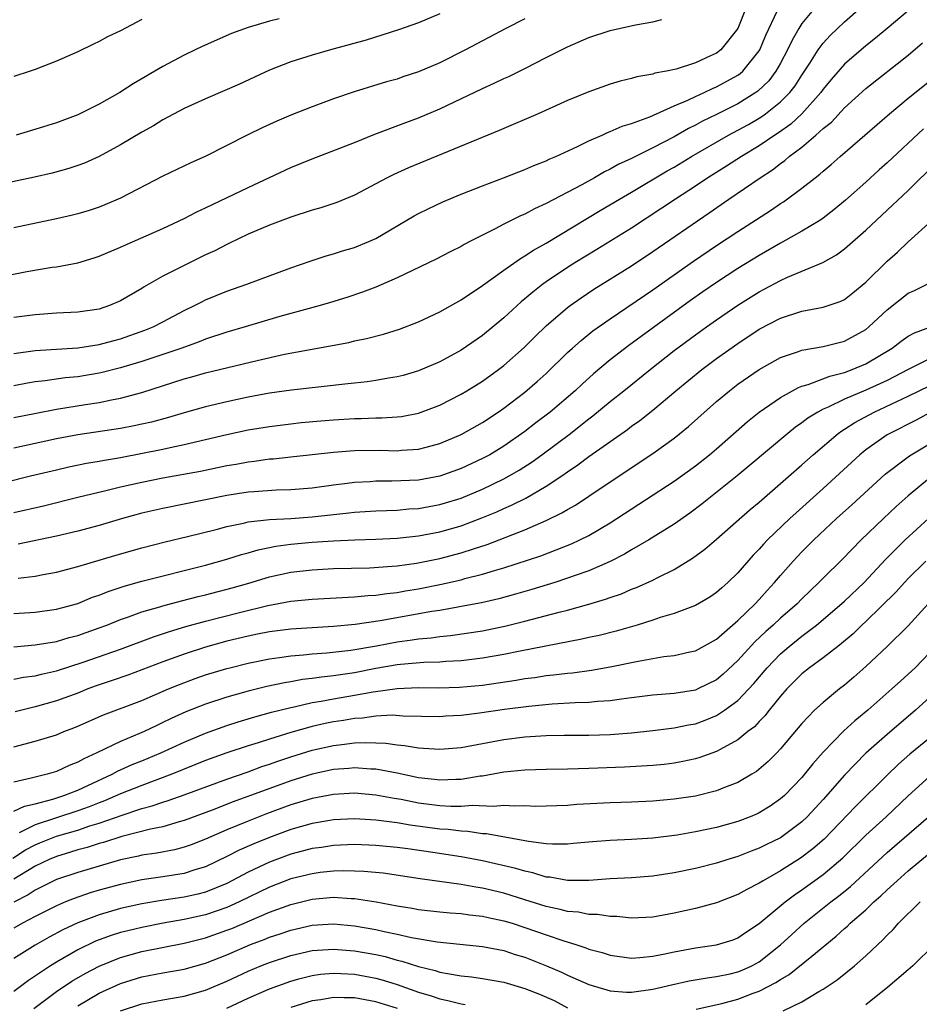
# Model space of a CAD drawing. Units: inches. Extents: x 2562000 to 2565000, y 1551000 to 1554000.
# Drawn here: x 2562492 to 2562576, y 1551307 to 1551400 of the extents above; entities that cross this region are included whole.
import ezdxf

# ---------------------------------------------------------------- set-up
doc = ezdxf.new("R2010")
doc.units = ezdxf.units.IN
doc.header["$MEASUREMENT"] = 0
doc.layers.add('LD25621551_2ft', color=253, linetype='Continuous')

msp = doc.modelspace()

# ---------------------------------------------------------------- linework, layer by layer
at = {"layer": 'LD25621551_2ft'}
for points, elevation in [([(2562559.765, 1551401), (2562558.993, 1551399), (2562557.384, 1551397), (2562557, 1551396.708), (2562556.437, 1551396.437), (2562555, 1551395.792), (2562553.201, 1551395.201), (2562552.276, 1551395), (2562551.187, 1551394.813), (2562551, 1551394.734), (2562549.511, 1551394.489), (2562549, 1551394.323), (2562547.934, 1551394.066), (2562547, 1551393.777), (2562545, 1551393.081), (2562543, 1551392.258), (2562540.242, 1551391), (2562536.578, 1551389.422), (2562528.068, 1551385.932), (2562526.684, 1551385.316), (2562526.055, 1551385), (2562525, 1551384.42), (2562523, 1551383.362), (2562521.321, 1551382.679), (2562519.831, 1551382.169), (2562519, 1551381.944), (2562517, 1551381.291), (2562515, 1551380.547), (2562513, 1551379.693), (2562511.184, 1551378.816), (2562511, 1551378.741), (2562509.862, 1551378.138), (2562509, 1551377.749), (2562507, 1551376.772), (2562505, 1551375.751), (2562503.246, 1551374.754), (2562503, 1551374.594), (2562501, 1551373.436), (2562499.986, 1551373), (2562499, 1551372.672), (2562497, 1551372.373), (2562495, 1551372.278), (2562493, 1551372.144), (2562491, 1551371.891)], 7362), ([(2562566.252, 1551401), (2562565, 1551399.479), (2562564.703, 1551399), (2562564.077, 1551397.923), (2562563.659, 1551397), (2562563, 1551395.768), (2562562.565, 1551395), (2562561.888, 1551394.112), (2562560.868, 1551393.132), (2562560.68, 1551393), (2562559, 1551391.947), (2562557, 1551390.95), (2562555.682, 1551390.317), (2562555, 1551389.939), (2562554.366, 1551389.634), (2562553, 1551388.842), (2562551, 1551387.798), (2562549, 1551386.812), (2562547.765, 1551386.235), (2562547, 1551385.797), (2562546.457, 1551385.543), (2562545.528, 1551385), (2562544.333, 1551384.333), (2562541, 1551382.576), (2562539.906, 1551382.094), (2562539, 1551381.597), (2562538.575, 1551381.425), (2562537, 1551380.633), (2562536.211, 1551380.211), (2562535, 1551379.616), (2562533.814, 1551379), (2562533.279, 1551378.721), (2562533, 1551378.548), (2562531.966, 1551378.035), (2562530.647, 1551377.353), (2562527, 1551375.596), (2562525, 1551374.739), (2562523.75, 1551374.249), (2562522.255, 1551373.744), (2562520.726, 1551373.274), (2562519.769, 1551373), (2562515.976, 1551371.976), (2562512.727, 1551371), (2562511, 1551370.502), (2562509, 1551369.838), (2562508.411, 1551369.589), (2562506.781, 1551369), (2562505, 1551368.398), (2562503, 1551367.752), (2562501, 1551367.142), (2562499.295, 1551366.705), (2562499, 1551366.645), (2562497, 1551366.316), (2562495.798, 1551366.202), (2562493.94, 1551365.94), (2562493, 1551365.846), (2562492.278, 1551365.723), (2562491, 1551365.473)], 7358), ([(2562491, 1551362.498), (2562493.092, 1551362.909), (2562495, 1551363.263), (2562497.712, 1551363.712), (2562499, 1551363.91), (2562500.15, 1551364.15), (2562501, 1551364.295), (2562503, 1551364.834), (2562507, 1551366.111), (2562507.704, 1551366.297), (2562509, 1551366.678), (2562513.839, 1551367.839), (2562516.427, 1551368.427), (2562522.454, 1551369.546), (2562523, 1551369.677), (2562524.105, 1551369.894), (2562525.696, 1551370.304), (2562527.214, 1551370.786), (2562529, 1551371.478), (2562531, 1551372.412), (2562533, 1551373.536), (2562535, 1551374.888), (2562537, 1551376.332), (2562538.566, 1551377.434), (2562539, 1551377.666), (2562539.798, 1551378.202), (2562541, 1551378.869), (2562546.074, 1551381.926), (2562547.887, 1551383), (2562549, 1551383.64), (2562552.357, 1551385.643), (2562553, 1551386.003), (2562554.645, 1551387), (2562558.128, 1551389), (2562559, 1551389.453), (2562559.991, 1551390.009), (2562561, 1551390.598), (2562561.246, 1551390.754), (2562561.583, 1551391), (2562563, 1551392.126), (2562563.868, 1551393), (2562564.366, 1551393.633), (2562565, 1551394.624), (2562565.747, 1551395.747), (2562566.529, 1551397), (2562567, 1551397.642), (2562567.646, 1551398.354), (2562569, 1551399.647), (2562570.544, 1551401)], 7356), ([(2562531, 1551400.391), (2562529, 1551399.537), (2562527.126, 1551398.874), (2562524.086, 1551397.914), (2562520.721, 1551397), (2562519, 1551396.503), (2562517, 1551395.872), (2562515, 1551395.106), (2562512.199, 1551393.801), (2562510.819, 1551393.181), (2562509, 1551392.406), (2562507, 1551391.499), (2562505, 1551390.433), (2562504.113, 1551389.887), (2562503, 1551389.272), (2562501, 1551388.091), (2562499, 1551387.007), (2562497.618, 1551386.383), (2562497, 1551386.144), (2562496.145, 1551385.854), (2562494.58, 1551385.42), (2562492.944, 1551385.055), (2562487, 1551383.817)], 7368), ([(2562491, 1551368.509), (2562493, 1551368.79), (2562497, 1551369.043), (2562499, 1551369.331), (2562500.301, 1551369.699), (2562501, 1551369.877), (2562503.307, 1551370.694), (2562504.072, 1551371), (2562505, 1551371.474), (2562507, 1551372.532), (2562507.972, 1551373), (2562508.638, 1551373.362), (2562509, 1551373.54), (2562511, 1551374.366), (2562512.889, 1551375), (2562517, 1551376.536), (2562518.819, 1551377.181), (2562520.324, 1551377.676), (2562521, 1551377.856), (2562521.86, 1551378.14), (2562523, 1551378.467), (2562524.318, 1551379), (2562525, 1551379.304), (2562528.589, 1551381.411), (2562529, 1551381.636), (2562529.912, 1551382.088), (2562531.275, 1551382.725), (2562533, 1551383.45), (2562535, 1551384.237), (2562536.985, 1551384.985), (2562538.433, 1551385.567), (2562539, 1551385.779), (2562539.845, 1551386.156), (2562541, 1551386.603), (2562541.262, 1551386.738), (2562541.896, 1551387), (2562543.924, 1551387.924), (2562545, 1551388.459), (2562546.233, 1551389), (2562546.747, 1551389.252), (2562547, 1551389.335), (2562548.141, 1551389.859), (2562549, 1551390.106), (2562550.734, 1551390.734), (2562553, 1551391.752), (2562554.289, 1551392.289), (2562555, 1551392.636), (2562555.831, 1551393), (2562556.615, 1551393.385), (2562557, 1551393.528), (2562559, 1551394.635), (2562559.214, 1551394.786), (2562559.454, 1551395), (2562561, 1551396.909), (2562561.054, 1551397), (2562561.626, 1551398.374), (2562562.71, 1551400.71)], 7360), ([(2562575, 1551400.688), (2562573.025, 1551399), (2562571.908, 1551398.092), (2562571, 1551397.401), (2562569, 1551395.677), (2562567.76, 1551394.24), (2562567, 1551393.308), (2562566.787, 1551393), (2562565.007, 1551391), (2562563.961, 1551390.039), (2562562.796, 1551389.204), (2562562.473, 1551389), (2562561, 1551387.993), (2562559.328, 1551387), (2562557.92, 1551386.08), (2562556.172, 1551385), (2562555, 1551384.214), (2562553.12, 1551383), (2562551.86, 1551382.14), (2562549, 1551380.281), (2562545.746, 1551378.254), (2562543.678, 1551377), (2562543, 1551376.572), (2562541, 1551375.227), (2562540.68, 1551375), (2562539.73, 1551374.27), (2562539, 1551373.638), (2562538.642, 1551373.358), (2562537, 1551371.852), (2562535, 1551370.176), (2562533, 1551368.798), (2562531, 1551367.726), (2562529, 1551366.867), (2562527.555, 1551366.445), (2562527, 1551366.299), (2562526.174, 1551366.174), (2562525, 1551365.957), (2562524.163, 1551365.836), (2562523, 1551365.723), (2562522.364, 1551365.636), (2562517.071, 1551365.071), (2562515, 1551364.765), (2562513, 1551364.388), (2562511, 1551363.967), (2562509, 1551363.496), (2562507, 1551362.937), (2562505.509, 1551362.491), (2562503.933, 1551362.067), (2562503, 1551361.858), (2562502.295, 1551361.705), (2562501, 1551361.459), (2562497, 1551360.862), (2562495, 1551360.477), (2562491, 1551359.596)], 7354), ([(2562487.196, 1551375.196), (2562492.199, 1551376.199), (2562494.599, 1551376.598), (2562495, 1551376.645), (2562496.991, 1551377.009), (2562498.53, 1551377.47), (2562499, 1551377.627), (2562501, 1551378.472), (2562501.354, 1551378.646), (2562505, 1551380.221), (2562507, 1551381.164), (2562508.186, 1551381.814), (2562509, 1551382.19), (2562513, 1551384.1), (2562517, 1551385.948), (2562519, 1551386.767), (2562523, 1551388.31), (2562524.905, 1551389.095), (2562527.804, 1551390.196), (2562529, 1551390.627), (2562531, 1551391.465), (2562535, 1551393.396), (2562536.117, 1551393.883), (2562537, 1551394.307), (2562537.486, 1551394.514), (2562539, 1551395.258), (2562541, 1551396.287), (2562543, 1551397.288), (2562545, 1551398.154), (2562547, 1551398.828), (2562549.363, 1551399.363), (2562551, 1551399.632), (2562551.864, 1551399.864)], 7364), ([(2562539, 1551399.91), (2562537.202, 1551399), (2562533.419, 1551397), (2562531, 1551395.793), (2562529, 1551394.93), (2562527.536, 1551394.464), (2562527, 1551394.272), (2562526, 1551394), (2562522.943, 1551393.057), (2562521, 1551392.399), (2562519, 1551391.664), (2562517, 1551390.862), (2562515.692, 1551390.308), (2562514.313, 1551389.687), (2562512.956, 1551389.044), (2562508.966, 1551387), (2562507.606, 1551386.394), (2562505, 1551385.162), (2562501, 1551383.098), (2562499.539, 1551382.461), (2562499, 1551382.251), (2562498.06, 1551381.94), (2562497, 1551381.617), (2562496.506, 1551381.493), (2562495, 1551381.139), (2562491, 1551380.286)], 7366), ([(2562503, 1551399.869), (2562501, 1551398.786), (2562499.783, 1551398.217), (2562499, 1551397.779), (2562498.461, 1551397.539), (2562497, 1551396.829), (2562495, 1551395.943), (2562493, 1551395.16), (2562492.539, 1551395), (2562491, 1551394.506)], 7372), ([(2562515.907, 1551399.907), (2562515, 1551399.707), (2562513, 1551399.112), (2562511.44, 1551398.56), (2562508.671, 1551397.329), (2562508.017, 1551397), (2562507, 1551396.518), (2562505, 1551395.457), (2562502.186, 1551393.813), (2562500.947, 1551393), (2562499, 1551391.896), (2562497, 1551390.908), (2562495, 1551390.158), (2562493.767, 1551389.766), (2562491.225, 1551389)], 7370), ([(2562487.83, 1551355.83), (2562492.556, 1551357), (2562495, 1551357.59), (2562496.15, 1551357.85), (2562497.81, 1551358.191), (2562499, 1551358.384), (2562499.508, 1551358.492), (2562501, 1551358.742), (2562505, 1551359.519), (2562505.675, 1551359.675), (2562507, 1551359.944), (2562511, 1551360.884), (2562513, 1551361.317), (2562515, 1551361.652), (2562517, 1551361.902), (2562517.989, 1551362.011), (2562519.817, 1551362.183), (2562521, 1551362.278), (2562523, 1551362.392), (2562523.606, 1551362.394), (2562525, 1551362.449), (2562525.548, 1551362.453), (2562527, 1551362.551), (2562527.403, 1551362.598), (2562529, 1551362.9), (2562531, 1551363.645), (2562533, 1551364.671), (2562533.543, 1551365), (2562535, 1551365.914), (2562536.518, 1551367), (2562537, 1551367.367), (2562538.931, 1551369.07), (2562539.929, 1551370.071), (2562541, 1551371.103), (2562543, 1551372.822), (2562543.234, 1551373), (2562544.268, 1551373.732), (2562545.466, 1551374.534), (2562549, 1551376.739), (2562551, 1551378.064), (2562556.295, 1551381.705), (2562558.146, 1551383), (2562561.081, 1551385), (2562562.253, 1551385.747), (2562563, 1551386.341), (2562563.391, 1551386.609), (2562563.822, 1551387), (2562565, 1551387.885), (2562566.314, 1551389), (2562567, 1551389.62), (2562567.771, 1551390.229), (2562569, 1551391.561), (2562571, 1551393.387), (2562575, 1551396.519), (2562576.34, 1551397.66)], 7352), ([(2562491, 1551353.572), (2562493.79, 1551354.21), (2562497, 1551355.004), (2562499.62, 1551355.62), (2562501, 1551355.965), (2562503, 1551356.427), (2562505, 1551356.82), (2562508.535, 1551357.465), (2562511, 1551357.976), (2562511.879, 1551358.121), (2562513, 1551358.341), (2562513.602, 1551358.397), (2562515, 1551358.594), (2562515.383, 1551358.617), (2562517, 1551358.786), (2562521, 1551359.242), (2562523, 1551359.385), (2562525.408, 1551359.408), (2562527, 1551359.372), (2562527.416, 1551359.416), (2562529, 1551359.509), (2562529.708, 1551359.708), (2562531, 1551360.04), (2562533, 1551360.898), (2562535, 1551362.035), (2562536.47, 1551363), (2562537, 1551363.364), (2562539, 1551364.867), (2562540.143, 1551365.857), (2562541, 1551366.636), (2562543, 1551368.584), (2562543.457, 1551369), (2562544.271, 1551369.729), (2562545.384, 1551370.616), (2562547, 1551371.768), (2562551, 1551374.48), (2562554.833, 1551377.167), (2562557, 1551378.635), (2562559, 1551379.966), (2562562.065, 1551381.935), (2562563, 1551382.572), (2562563.265, 1551382.735), (2562565, 1551384.009), (2562566.243, 1551385), (2562566.677, 1551385.323), (2562567, 1551385.626), (2562567.752, 1551386.248), (2562568.591, 1551387), (2562573.221, 1551391), (2562575, 1551392.471), (2562577, 1551394.076)], 7350), ([(2562576.413, 1551389.587), (2562573, 1551386.411), (2562572.254, 1551385.746), (2562571, 1551384.587), (2562569.112, 1551382.889), (2562568.015, 1551381.985), (2562567, 1551381.219), (2562566.678, 1551381), (2562565, 1551379.977), (2562563, 1551378.867), (2562561, 1551377.711), (2562559, 1551376.466), (2562557, 1551375.174), (2562555.71, 1551374.29), (2562554.537, 1551373.463), (2562548.745, 1551369.255), (2562547, 1551367.895), (2562545.42, 1551366.58), (2562544.367, 1551365.633), (2562543.706, 1551365), (2562541.372, 1551363), (2562540.02, 1551361.98), (2562539, 1551361.182), (2562537, 1551359.799), (2562535.682, 1551359), (2562535, 1551358.633), (2562533, 1551357.709), (2562531, 1551356.972), (2562529, 1551356.594), (2562526.497, 1551356.497), (2562525, 1551356.505), (2562524.463, 1551356.463), (2562523, 1551356.385), (2562522.286, 1551356.286), (2562521, 1551356.136), (2562519, 1551355.863), (2562517, 1551355.702), (2562515.666, 1551355.666), (2562513.52, 1551355.52), (2562513, 1551355.472), (2562511, 1551355.157), (2562505, 1551353.948), (2562503, 1551353.497), (2562501.2, 1551353), (2562499, 1551352.34), (2562497, 1551351.81), (2562495, 1551351.352), (2562491.41, 1551350.59)], 7348), ([(2562491.414, 1551347.414), (2562493, 1551347.606), (2562493.753, 1551347.753), (2562495, 1551347.965), (2562497, 1551348.487), (2562500.468, 1551349.532), (2562503, 1551350.262), (2562505.19, 1551350.81), (2562507.303, 1551351.303), (2562509.98, 1551351.98), (2562511, 1551352.257), (2562512.576, 1551352.576), (2562513, 1551352.682), (2562515, 1551352.913), (2562517, 1551353.019), (2562519, 1551353.167), (2562521, 1551353.387), (2562522.47, 1551353.53), (2562523, 1551353.598), (2562525, 1551353.731), (2562527, 1551353.804), (2562528.098, 1551353.902), (2562529, 1551353.952), (2562531, 1551354.313), (2562531.532, 1551354.468), (2562533, 1551354.928), (2562535, 1551355.763), (2562537, 1551356.725), (2562537.502, 1551357), (2562538.445, 1551357.555), (2562539.665, 1551358.334), (2562540.595, 1551359), (2562543.258, 1551361), (2562544.243, 1551361.757), (2562545, 1551362.367), (2562545.367, 1551362.633), (2562547, 1551363.978), (2562548.286, 1551365), (2562550.741, 1551367), (2562553, 1551368.775), (2562555, 1551370.244), (2562556.059, 1551371), (2562557, 1551371.666), (2562559, 1551373.043), (2562561, 1551374.294), (2562561.469, 1551374.53), (2562563, 1551375.367), (2562563.669, 1551375.669), (2562566.971, 1551377.029), (2562568.249, 1551377.75), (2562569, 1551378.32), (2562571, 1551380.067), (2562572.525, 1551381.475), (2562575, 1551383.812), (2562577.605, 1551386.395)], 7346), ([(2562491, 1551344.088), (2562493, 1551344.208), (2562495, 1551344.48), (2562497, 1551345.039), (2562498.394, 1551345.606), (2562499, 1551345.81), (2562499.846, 1551346.154), (2562501.345, 1551346.655), (2562503, 1551347.12), (2562509, 1551348.624), (2562511, 1551349.181), (2562512.376, 1551349.624), (2562513, 1551349.787), (2562513.927, 1551350.073), (2562515.591, 1551350.409), (2562517, 1551350.59), (2562519, 1551350.778), (2562521, 1551350.917), (2562523.009, 1551351.009), (2562525, 1551351.063), (2562527, 1551351.159), (2562529, 1551351.383), (2562531, 1551351.767), (2562533, 1551352.333), (2562534.942, 1551353.059), (2562536.357, 1551353.643), (2562537, 1551353.943), (2562537.747, 1551354.253), (2562539.071, 1551354.929), (2562541, 1551356.038), (2562542.446, 1551357), (2562543, 1551357.393), (2562543.961, 1551358.039), (2562545, 1551358.841), (2562548.628, 1551361.372), (2562549, 1551361.664), (2562549.784, 1551362.216), (2562551, 1551363.188), (2562553.159, 1551365), (2562555.613, 1551367), (2562557, 1551368.02), (2562559, 1551369.447), (2562561, 1551370.772), (2562563, 1551371.812), (2562565, 1551372.461), (2562567, 1551372.843), (2562568.615, 1551373.385), (2562569, 1551373.57), (2562569.802, 1551374.198), (2562571, 1551375.194), (2562573, 1551377.165), (2562573.986, 1551378.014), (2562575, 1551378.969), (2562577.207, 1551381)], 7344), ([(2562491, 1551340.963), (2562493, 1551341.136), (2562495, 1551341.467), (2562496.179, 1551341.821), (2562497, 1551342.034), (2562499, 1551342.732), (2562499.72, 1551343), (2562501, 1551343.512), (2562501.773, 1551343.773), (2562503, 1551344.23), (2562504.715, 1551344.715), (2562505, 1551344.808), (2562506.726, 1551345.274), (2562508.309, 1551345.691), (2562509, 1551345.853), (2562511.509, 1551346.491), (2562513.077, 1551346.923), (2562515, 1551347.53), (2562517, 1551347.976), (2562519, 1551348.197), (2562521, 1551348.297), (2562524.386, 1551348.386), (2562526.517, 1551348.517), (2562527, 1551348.567), (2562528.819, 1551348.819), (2562531, 1551349.253), (2562533, 1551349.774), (2562534.166, 1551350.165), (2562535.438, 1551350.561), (2562539, 1551351.948), (2562541, 1551352.812), (2562542.473, 1551353.527), (2562543, 1551353.858), (2562543.734, 1551354.266), (2562545, 1551355.105), (2562547, 1551356.464), (2562551, 1551359.105), (2562553, 1551360.548), (2562554.362, 1551361.639), (2562557, 1551363.983), (2562558.207, 1551365), (2562559, 1551365.607), (2562561, 1551367.004), (2562563, 1551368.125), (2562564.686, 1551368.686), (2562565, 1551368.807), (2562567, 1551369.157), (2562569, 1551369.658), (2562571, 1551370.757), (2562571.303, 1551371), (2562573, 1551372.607), (2562575, 1551374.165), (2562575.577, 1551374.423), (2562576.761, 1551375)], 7342), ([(2562491, 1551337.927), (2562491.897, 1551338.103), (2562493, 1551338.246), (2562493.597, 1551338.403), (2562495, 1551338.699), (2562497.517, 1551339.517), (2562501, 1551340.744), (2562504.103, 1551341.896), (2562505.605, 1551342.395), (2562507.148, 1551342.852), (2562509, 1551343.373), (2562512.191, 1551344.191), (2562514.837, 1551344.837), (2562517, 1551345.235), (2562519, 1551345.42), (2562522.377, 1551345.623), (2562523, 1551345.646), (2562524.233, 1551345.767), (2562525, 1551345.806), (2562526.034, 1551345.966), (2562527, 1551346.062), (2562527.789, 1551346.211), (2562529, 1551346.405), (2562531.164, 1551346.836), (2562533, 1551347.258), (2562533.363, 1551347.362), (2562535, 1551347.775), (2562536.134, 1551348.134), (2562537, 1551348.374), (2562540.486, 1551349.514), (2562543.371, 1551350.629), (2562544.154, 1551351), (2562545, 1551351.426), (2562547, 1551352.605), (2562553, 1551356.506), (2562555, 1551357.946), (2562556.341, 1551359), (2562557, 1551359.558), (2562559.891, 1551362.109), (2562561.002, 1551362.997), (2562563, 1551364.38), (2562564.681, 1551365.319), (2562565, 1551365.435), (2562565.602, 1551365.602), (2562567.616, 1551366.384), (2562569, 1551366.729), (2562569.731, 1551367), (2562571, 1551367.533), (2562573.486, 1551369), (2562574.338, 1551369.662), (2562575, 1551370.114), (2562575.57, 1551370.43), (2562577.015, 1551370.985)], 7340), ([(2562577, 1551367.991), (2562575, 1551367.001), (2562573, 1551365.978), (2562572.339, 1551365.661), (2562571, 1551365.058), (2562569, 1551364.206), (2562567.467, 1551363.467), (2562567, 1551363.272), (2562566.488, 1551363), (2562565.565, 1551362.435), (2562565, 1551361.995), (2562564.405, 1551361.595), (2562563.67, 1551361), (2562560.059, 1551357.94), (2562558.919, 1551357), (2562555.625, 1551354.375), (2562554.485, 1551353.516), (2562553, 1551352.472), (2562550.634, 1551351), (2562549, 1551350.058), (2562548.343, 1551349.657), (2562547, 1551348.976), (2562545, 1551348.103), (2562543.627, 1551347.627), (2562543, 1551347.389), (2562541.788, 1551347), (2562539.652, 1551346.348), (2562538.104, 1551345.896), (2562536.531, 1551345.47), (2562534.902, 1551345.099), (2562533, 1551344.73), (2562532.686, 1551344.686), (2562531, 1551344.375), (2562530.265, 1551344.265), (2562525.387, 1551343.387), (2562523.065, 1551343.065), (2562521, 1551342.877), (2562517, 1551342.619), (2562515, 1551342.368), (2562513.869, 1551342.131), (2562513, 1551341.97), (2562511, 1551341.477), (2562509, 1551340.921), (2562507, 1551340.272), (2562505, 1551339.547), (2562501.697, 1551338.303), (2562500.215, 1551337.785), (2562498.718, 1551337.282), (2562497.951, 1551337), (2562497, 1551336.621), (2562495, 1551335.88), (2562493, 1551335.316), (2562491.133, 1551334.867)], 7338), ([(2562491, 1551331.56), (2562493, 1551332.096), (2562495, 1551332.709), (2562495.696, 1551333), (2562496.642, 1551333.358), (2562497, 1551333.508), (2562499.426, 1551334.574), (2562503, 1551335.906), (2562505.518, 1551337), (2562506.566, 1551337.435), (2562508.025, 1551337.975), (2562509, 1551338.313), (2562511, 1551338.923), (2562511.29, 1551339), (2562513, 1551339.436), (2562515, 1551339.841), (2562515.956, 1551339.956), (2562517, 1551340.114), (2562518.2, 1551340.2), (2562519, 1551340.29), (2562520.391, 1551340.391), (2562522.643, 1551340.643), (2562525.052, 1551341.052), (2562527, 1551341.419), (2562528.398, 1551341.602), (2562529, 1551341.706), (2562530.2, 1551341.8), (2562531, 1551341.92), (2562531.994, 1551342.006), (2562535, 1551342.451), (2562535.46, 1551342.54), (2562537.116, 1551342.884), (2562539, 1551343.359), (2562542.223, 1551344.223), (2562543, 1551344.413), (2562545, 1551344.961), (2562546.572, 1551345.428), (2562547, 1551345.593), (2562548.054, 1551345.946), (2562549, 1551346.356), (2562549.473, 1551346.527), (2562551, 1551347.227), (2562551.482, 1551347.482), (2562553, 1551348.227), (2562554.732, 1551349.268), (2562555.886, 1551350.114), (2562557, 1551351.073), (2562560.157, 1551353.843), (2562561, 1551354.54), (2562563, 1551356.279), (2562565, 1551358.047), (2562566.051, 1551359), (2562568.417, 1551361), (2562568.755, 1551361.245), (2562569, 1551361.384), (2562569.978, 1551362.022), (2562571.788, 1551363), (2562575, 1551364.49), (2562577, 1551365.466)], 7336), ([(2562577, 1551362.918), (2562575.75, 1551362.25), (2562573.254, 1551361), (2562573, 1551360.848), (2562571, 1551359.439), (2562570.454, 1551359), (2562567, 1551355.82), (2562564.456, 1551353.543), (2562563.868, 1551353), (2562561.78, 1551351), (2562561.398, 1551350.602), (2562561, 1551350.136), (2562560.439, 1551349.561), (2562559, 1551347.903), (2562558.061, 1551347), (2562557.488, 1551346.512), (2562557, 1551346.062), (2562556.365, 1551345.635), (2562555, 1551344.833), (2562554.75, 1551344.75), (2562553, 1551344.075), (2562551.696, 1551343.696), (2562551, 1551343.454), (2562549.52, 1551343), (2562547.562, 1551342.438), (2562545.966, 1551342.034), (2562545, 1551341.827), (2562544.335, 1551341.665), (2562538.555, 1551340.555), (2562537, 1551340.234), (2562535, 1551339.88), (2562533, 1551339.635), (2562531.569, 1551339.569), (2562531, 1551339.521), (2562529.493, 1551339.493), (2562527.312, 1551339.312), (2562527, 1551339.273), (2562525, 1551338.912), (2562523, 1551338.522), (2562521.662, 1551338.338), (2562521, 1551338.231), (2562519.88, 1551338.12), (2562519, 1551337.979), (2562518.116, 1551337.884), (2562517, 1551337.673), (2562516.414, 1551337.586), (2562514.769, 1551337.231), (2562513, 1551336.8), (2562511, 1551336.241), (2562509, 1551335.582), (2562507.15, 1551334.85), (2562505.771, 1551334.229), (2562505, 1551333.842), (2562504.416, 1551333.584), (2562503.236, 1551333), (2562502.81, 1551332.81), (2562501, 1551332.074), (2562498.79, 1551331), (2562497.551, 1551330.449), (2562497, 1551330.119), (2562496.182, 1551329.818), (2562495, 1551329.262), (2562494.113, 1551329), (2562493, 1551328.728), (2562492.612, 1551328.612), (2562491, 1551328.251)], 7334), ([(2562491, 1551325.529), (2562491.998, 1551326.002), (2562493, 1551326.229), (2562494.669, 1551326.669), (2562495.695, 1551327), (2562497, 1551327.513), (2562497.939, 1551327.939), (2562500.22, 1551329), (2562500.718, 1551329.282), (2562502.095, 1551329.905), (2562503, 1551330.26), (2562504.798, 1551331), (2562507, 1551332.02), (2562509, 1551332.856), (2562511, 1551333.578), (2562512.074, 1551333.926), (2562513.616, 1551334.384), (2562515.192, 1551334.808), (2562517, 1551335.268), (2562517.329, 1551335.329), (2562519, 1551335.727), (2562519.864, 1551335.864), (2562521, 1551336.087), (2562523, 1551336.413), (2562524.732, 1551336.732), (2562527, 1551337.056), (2562529, 1551337.137), (2562530.886, 1551337.114), (2562532.839, 1551337.161), (2562535, 1551337.369), (2562538.174, 1551337.826), (2562539, 1551337.969), (2562539.918, 1551338.082), (2562541, 1551338.25), (2562541.687, 1551338.313), (2562543, 1551338.491), (2562543.474, 1551338.526), (2562545.236, 1551338.764), (2562547, 1551339.067), (2562549.616, 1551339.616), (2562551, 1551339.866), (2562552.045, 1551340.045), (2562553, 1551340.151), (2562554.482, 1551340.482), (2562555, 1551340.58), (2562557, 1551341.685), (2562559, 1551343.436), (2562560.614, 1551345), (2562561, 1551345.41), (2562561.747, 1551346.252), (2562562.448, 1551347), (2562563, 1551347.664), (2562564.174, 1551349), (2562565, 1551349.872), (2562566.127, 1551351), (2562568.26, 1551353), (2562569.703, 1551354.296), (2562572.838, 1551357.162), (2562575.108, 1551358.892), (2562577, 1551360.01)], 7332), ([(2562577, 1551356.778), (2562575, 1551355.146), (2562573.867, 1551354.133), (2562572.655, 1551353), (2562570.587, 1551351), (2562568.823, 1551349.177), (2562567, 1551347.402), (2562566.61, 1551347), (2562565.772, 1551346.228), (2562565, 1551345.469), (2562564.548, 1551345), (2562563, 1551343.649), (2562562.31, 1551343), (2562561.611, 1551342.389), (2562560.582, 1551341.418), (2562559, 1551339.668), (2562557.624, 1551338.376), (2562557, 1551337.856), (2562555.236, 1551337), (2562555, 1551336.898), (2562553, 1551336.586), (2562551, 1551336.424), (2562549, 1551336.157), (2562548.048, 1551336.048), (2562547, 1551335.89), (2562545.823, 1551335.823), (2562545, 1551335.737), (2562543.7, 1551335.7), (2562541.566, 1551335.566), (2562539.359, 1551335.359), (2562537.079, 1551335.079), (2562534.728, 1551334.728), (2562533, 1551334.509), (2562531.559, 1551334.44), (2562531, 1551334.397), (2562527.543, 1551334.457), (2562526.527, 1551334.527), (2562525, 1551334.438), (2562523.74, 1551334.261), (2562523, 1551334.224), (2562521.955, 1551334.045), (2562521, 1551333.909), (2562520.244, 1551333.756), (2562519, 1551333.473), (2562517, 1551332.907), (2562515, 1551332.292), (2562513.943, 1551331.943), (2562513, 1551331.659), (2562511.006, 1551330.995), (2562509, 1551330.272), (2562505.844, 1551329), (2562503, 1551327.94), (2562501, 1551327.14), (2562499.511, 1551326.489), (2562499, 1551326.303), (2562498.071, 1551325.929), (2562497, 1551325.546), (2562493, 1551324.248), (2562491.481, 1551323.481)], 7330), ([(2562490.884, 1551321.116), (2562492.102, 1551321.898), (2562493, 1551322.377), (2562493.437, 1551322.563), (2562494.529, 1551323), (2562495, 1551323.171), (2562497, 1551323.757), (2562498.142, 1551324.142), (2562499, 1551324.395), (2562501.167, 1551325.167), (2562503, 1551325.767), (2562503.977, 1551326.023), (2562505, 1551326.382), (2562505.48, 1551326.52), (2562507, 1551327.063), (2562511, 1551328.533), (2562513, 1551329.23), (2562514.292, 1551329.708), (2562515, 1551329.933), (2562515.78, 1551330.22), (2562517, 1551330.623), (2562519, 1551331.24), (2562521, 1551331.687), (2562521.803, 1551331.802), (2562523, 1551331.933), (2562523.982, 1551331.982), (2562525, 1551331.958), (2562525.915, 1551331.915), (2562527, 1551331.755), (2562527.697, 1551331.697), (2562529, 1551331.467), (2562529.455, 1551331.455), (2562531, 1551331.335), (2562533, 1551331.502), (2562537, 1551332.261), (2562539, 1551332.507), (2562541, 1551332.624), (2562542.663, 1551332.663), (2562545, 1551332.678), (2562547, 1551332.734), (2562549, 1551332.878), (2562551, 1551333.091), (2562553, 1551333.343), (2562554.369, 1551333.631), (2562555, 1551333.742), (2562555.927, 1551334.073), (2562557, 1551334.518), (2562557.736, 1551335), (2562559, 1551335.929), (2562560.492, 1551337.508), (2562561.742, 1551339), (2562563, 1551340.301), (2562563.814, 1551341), (2562565, 1551341.947), (2562566.389, 1551343), (2562567, 1551343.508), (2562569, 1551345.248), (2562570.845, 1551347), (2562572.852, 1551349.148), (2562574.705, 1551351), (2562577.987, 1551354.013)], 7328), ([(2562576.654, 1551349), (2562575, 1551347.373), (2562574.641, 1551347), (2562573.866, 1551346.134), (2562571, 1551343.348), (2562570.622, 1551343), (2562569.81, 1551342.19), (2562568.732, 1551341.268), (2562568.368, 1551341), (2562567, 1551339.927), (2562565.728, 1551339), (2562565, 1551338.413), (2562563.592, 1551337), (2562563, 1551336.328), (2562561.92, 1551335), (2562561.524, 1551334.477), (2562561, 1551333.955), (2562560.542, 1551333.458), (2562559.943, 1551333), (2562559, 1551332.228), (2562557.326, 1551331.326), (2562557, 1551331.135), (2562555.428, 1551330.572), (2562555, 1551330.453), (2562553.811, 1551330.189), (2562553, 1551330.043), (2562552.08, 1551329.92), (2562551, 1551329.806), (2562548.357, 1551329.643), (2562545, 1551329.532), (2562543, 1551329.481), (2562541, 1551329.452), (2562539, 1551329.385), (2562537, 1551329.18), (2562535, 1551328.822), (2562534.8, 1551328.799), (2562533, 1551328.498), (2562532.496, 1551328.497), (2562531, 1551328.424), (2562530.501, 1551328.501), (2562529, 1551328.67), (2562527, 1551329.097), (2562525, 1551329.47), (2562524.518, 1551329.482), (2562523, 1551329.591), (2562522.468, 1551329.532), (2562521, 1551329.43), (2562519, 1551329.009), (2562517, 1551328.375), (2562511.606, 1551326.394), (2562509.609, 1551325.609), (2562507, 1551324.639), (2562506.518, 1551324.518), (2562505, 1551324.07), (2562503.833, 1551323.833), (2562501.14, 1551323.14), (2562499.413, 1551322.587), (2562499, 1551322.48), (2562497.881, 1551322.119), (2562497, 1551321.89), (2562496.327, 1551321.673), (2562495, 1551321.284), (2562494.321, 1551321), (2562493, 1551320.368), (2562491, 1551319.127)], 7326), ([(2562576.853, 1551345), (2562575, 1551342.942), (2562573.012, 1551341), (2562571, 1551339.111), (2562569.885, 1551338.115), (2562569, 1551337.36), (2562568.535, 1551337), (2562567, 1551335.745), (2562566.191, 1551335), (2562565, 1551333.755), (2562564.663, 1551333.337), (2562563, 1551331.377), (2562562.64, 1551331), (2562561.824, 1551330.176), (2562560.738, 1551329.262), (2562560.314, 1551329), (2562559, 1551328.219), (2562557.746, 1551327.747), (2562557, 1551327.434), (2562555, 1551326.947), (2562553, 1551326.642), (2562551, 1551326.457), (2562549, 1551326.366), (2562547, 1551326.31), (2562545.746, 1551326.254), (2562543.856, 1551326.144), (2562543, 1551326.068), (2562541, 1551325.982), (2562540.026, 1551325.974), (2562539, 1551326.014), (2562538.015, 1551325.985), (2562537, 1551326.063), (2562536.029, 1551325.971), (2562534.051, 1551326.05), (2562533, 1551325.955), (2562532.048, 1551325.952), (2562531, 1551326.018), (2562529, 1551326.288), (2562527.385, 1551326.615), (2562526.722, 1551326.722), (2562525, 1551327.042), (2562523, 1551327.209), (2562521, 1551327.103), (2562519, 1551326.718), (2562517, 1551326.108), (2562514.731, 1551325.269), (2562513, 1551324.587), (2562511, 1551323.763), (2562509, 1551322.885), (2562507.642, 1551322.358), (2562507, 1551322.137), (2562506.095, 1551321.905), (2562504.415, 1551321.585), (2562503, 1551321.383), (2562502.697, 1551321.303), (2562501, 1551320.948), (2562497, 1551319.784), (2562495, 1551319.098), (2562493, 1551318.114), (2562492.334, 1551317.666), (2562491, 1551316.992)], 7324), ([(2562577, 1551340.384), (2562575.649, 1551339), (2562575, 1551338.382), (2562574.255, 1551337.745), (2562573.466, 1551337), (2562571.197, 1551335), (2562569.984, 1551334.016), (2562568.945, 1551333.056), (2562567, 1551331.075), (2562566.023, 1551329.977), (2562565.255, 1551329), (2562565, 1551328.699), (2562563.363, 1551327), (2562563, 1551326.67), (2562562.014, 1551325.986), (2562561, 1551325.371), (2562560.752, 1551325.248), (2562560.147, 1551325), (2562559, 1551324.566), (2562557, 1551324.007), (2562555, 1551323.578), (2562553.28, 1551323.28), (2562551, 1551322.993), (2562549, 1551322.862), (2562547, 1551322.785), (2562545.342, 1551322.659), (2562543.523, 1551322.477), (2562543, 1551322.438), (2562541.576, 1551322.424), (2562541, 1551322.473), (2562539.322, 1551322.678), (2562535.393, 1551323.394), (2562535, 1551323.412), (2562533.623, 1551323.623), (2562533, 1551323.639), (2562531.796, 1551323.796), (2562531, 1551323.844), (2562528.218, 1551324.218), (2562527, 1551324.433), (2562526.48, 1551324.48), (2562525, 1551324.692), (2562523, 1551324.807), (2562521, 1551324.713), (2562520.66, 1551324.66), (2562519, 1551324.373), (2562517, 1551323.799), (2562515, 1551323.058), (2562513.533, 1551322.467), (2562512.147, 1551321.853), (2562511, 1551321.258), (2562509, 1551320.298), (2562508.007, 1551320.007), (2562507, 1551319.678), (2562505, 1551319.365), (2562503, 1551319.08), (2562501, 1551318.653), (2562499, 1551318.1), (2562498.152, 1551317.848), (2562496.665, 1551317.335), (2562495.839, 1551317), (2562495, 1551316.645), (2562493, 1551315.644), (2562491.791, 1551315), (2562491, 1551314.547)], 7322), ([(2562577, 1551336.188), (2562575.675, 1551335), (2562573, 1551332.736), (2562571.025, 1551330.975), (2562569, 1551328.912), (2562567, 1551326.632), (2562565.51, 1551325), (2562565, 1551324.511), (2562563, 1551323.023), (2562561.632, 1551322.368), (2562561, 1551322.041), (2562560.232, 1551321.769), (2562559, 1551321.278), (2562558.061, 1551321), (2562557, 1551320.658), (2562555, 1551320.147), (2562553, 1551319.732), (2562551, 1551319.43), (2562549, 1551319.268), (2562547, 1551319.169), (2562545, 1551319.026), (2562543, 1551319.011), (2562541.319, 1551319.319), (2562541, 1551319.344), (2562539.737, 1551319.737), (2562539, 1551319.884), (2562538.142, 1551320.143), (2562535, 1551320.861), (2562533, 1551321.246), (2562530.346, 1551321.654), (2562528.011, 1551321.989), (2562527, 1551322.12), (2562525, 1551322.312), (2562523, 1551322.385), (2562521, 1551322.304), (2562519.873, 1551322.127), (2562519, 1551322.012), (2562518.209, 1551321.791), (2562517, 1551321.481), (2562515, 1551320.742), (2562513, 1551319.807), (2562511, 1551318.741), (2562509, 1551317.924), (2562508.266, 1551317.734), (2562507, 1551317.444), (2562504.871, 1551317.129), (2562503, 1551316.823), (2562501, 1551316.382), (2562499, 1551315.802), (2562497, 1551315.046), (2562495.609, 1551314.391), (2562494.308, 1551313.692), (2562493, 1551312.945), (2562491, 1551311.69)], 7320), ([(2562577, 1551332.374), (2562575.132, 1551330.868), (2562574.069, 1551329.931), (2562573, 1551328.919), (2562570.031, 1551325.97), (2562567.09, 1551322.91), (2562566.022, 1551321.979), (2562564.878, 1551321.122), (2562563, 1551319.924), (2562561.368, 1551319), (2562561, 1551318.758), (2562559.823, 1551318.177), (2562559, 1551317.696), (2562557, 1551316.93), (2562555, 1551316.385), (2562553, 1551315.935), (2562551, 1551315.581), (2562549, 1551315.479), (2562547.622, 1551315.623), (2562547, 1551315.63), (2562545.82, 1551315.82), (2562545, 1551315.835), (2562544.033, 1551316.032), (2562543, 1551316.108), (2562542.306, 1551316.307), (2562541, 1551316.579), (2562539, 1551317.212), (2562537, 1551317.816), (2562535, 1551318.29), (2562534.378, 1551318.378), (2562533, 1551318.643), (2562529.169, 1551319.169), (2562525.695, 1551319.695), (2562523.873, 1551319.873), (2562523, 1551319.909), (2562521.922, 1551319.921), (2562521, 1551319.895), (2562519.758, 1551319.758), (2562519, 1551319.658), (2562517, 1551319.165), (2562515, 1551318.403), (2562512.14, 1551317), (2562511, 1551316.484), (2562509, 1551315.793), (2562507, 1551315.341), (2562505.031, 1551315), (2562503, 1551314.613), (2562501.694, 1551314.306), (2562501, 1551314.127), (2562500.137, 1551313.863), (2562498.676, 1551313.324), (2562497, 1551312.511), (2562495, 1551311.349), (2562494.436, 1551311), (2562492.372, 1551309.628), (2562491, 1551308.609)], 7318), ([(2562492.863, 1551307), (2562495, 1551308.581), (2562496.444, 1551309.556), (2562497.701, 1551310.299), (2562499, 1551310.984), (2562501, 1551311.796), (2562503, 1551312.349), (2562507, 1551313.132), (2562509, 1551313.637), (2562511, 1551314.339), (2562511.474, 1551314.526), (2562515, 1551316.038), (2562517, 1551316.777), (2562519, 1551317.261), (2562521, 1551317.441), (2562522.661, 1551317.339), (2562523, 1551317.335), (2562525.024, 1551317.024), (2562527, 1551316.643), (2562528.413, 1551316.413), (2562529, 1551316.302), (2562531, 1551316.08), (2562531.986, 1551315.986), (2562533, 1551315.914), (2562533.792, 1551315.792), (2562535, 1551315.666), (2562535.536, 1551315.536), (2562537, 1551315.244), (2562537.806, 1551315), (2562539, 1551314.618), (2562541, 1551313.905), (2562542.662, 1551313.338), (2562543.788, 1551313), (2562544.705, 1551312.705), (2562545, 1551312.578), (2562546.243, 1551312.243), (2562547, 1551311.991), (2562549, 1551311.739), (2562549.787, 1551311.787), (2562551, 1551311.917), (2562552.126, 1551312.126), (2562553, 1551312.318), (2562555, 1551312.688), (2562557, 1551312.978), (2562558.539, 1551313.461), (2562559, 1551313.635), (2562559.805, 1551314.194), (2562561, 1551314.98), (2562563.437, 1551317), (2562564.323, 1551317.678), (2562565, 1551318.133), (2562567, 1551319.586), (2562568.846, 1551321.154), (2562571, 1551323.264), (2562572.905, 1551325), (2562575, 1551326.957), (2562577, 1551328.781)], 7316), ([(2562497, 1551307.256), (2562499, 1551308.427), (2562501, 1551309.349), (2562503, 1551309.967), (2562505, 1551310.346), (2562507, 1551310.699), (2562509, 1551311.26), (2562511, 1551312.052), (2562513.207, 1551313), (2562514.514, 1551313.486), (2562515, 1551313.69), (2562515.991, 1551314.009), (2562517, 1551314.359), (2562519, 1551314.817), (2562521, 1551314.947), (2562523, 1551314.764), (2562525, 1551314.407), (2562525.775, 1551314.225), (2562527, 1551313.977), (2562528.332, 1551313.668), (2562530.751, 1551313.249), (2562535, 1551312.827), (2562537, 1551312.442), (2562538.084, 1551312.084), (2562539, 1551311.806), (2562541.008, 1551311.007), (2562542.414, 1551310.415), (2562543, 1551310.122), (2562545, 1551309.241), (2562547, 1551308.65), (2562548.544, 1551308.544), (2562549, 1551308.532), (2562551, 1551308.813), (2562552.769, 1551309.231), (2562554.415, 1551309.585), (2562556.113, 1551309.887), (2562557, 1551309.993), (2562558.261, 1551310.262), (2562559, 1551310.439), (2562559.402, 1551310.598), (2562560.299, 1551311), (2562561, 1551311.381), (2562563, 1551312.976), (2562564.048, 1551313.952), (2562565.228, 1551315), (2562567.727, 1551317), (2562568.455, 1551317.545), (2562569.555, 1551318.444), (2562573, 1551321.635), (2562576.907, 1551325)], 7314), ([(2562555.067, 1551306.933), (2562557.478, 1551307.479), (2562559, 1551307.884), (2562560.436, 1551308.436), (2562561, 1551308.634), (2562562.568, 1551309.432), (2562563, 1551309.736), (2562563.807, 1551310.192), (2562565.928, 1551311.928), (2562568.225, 1551313.775), (2562569, 1551314.495), (2562569.275, 1551314.725), (2562569.541, 1551315), (2562571, 1551316.272), (2562571.764, 1551317), (2562572.426, 1551317.574), (2562573, 1551318.14), (2562573.941, 1551319), (2562575, 1551319.925), (2562577, 1551321.58)], 7312), ([(2562563.235, 1551306.765), (2562565, 1551307.635), (2562566.589, 1551308.589), (2562567, 1551308.812), (2562568.319, 1551309.681), (2562569.949, 1551311), (2562571, 1551311.94), (2562572.122, 1551313), (2562572.59, 1551313.41), (2562573, 1551313.879), (2562573.573, 1551314.426), (2562574.071, 1551315), (2562576.115, 1551317)], 7310), ([(2562501, 1551306.791), (2562503, 1551307.43), (2562505, 1551307.81), (2562507, 1551308.155), (2562509, 1551308.726), (2562511, 1551309.566), (2562513, 1551310.5), (2562514.189, 1551311), (2562515, 1551311.322), (2562517, 1551311.986), (2562519, 1551312.446), (2562521, 1551312.584), (2562523, 1551312.415), (2562525, 1551312.055), (2562525.868, 1551311.868), (2562527, 1551311.545), (2562527.448, 1551311.448), (2562529, 1551310.934), (2562530.566, 1551310.566), (2562531, 1551310.419), (2562531.73, 1551310.27), (2562533, 1551310.077), (2562533.973, 1551309.972), (2562535, 1551309.824), (2562537, 1551309.466), (2562539, 1551308.887), (2562540.359, 1551308.359), (2562541.748, 1551307.748), (2562543, 1551307.073)], 7312), ([(2562577.445, 1551313), (2562575.417, 1551311), (2562575, 1551310.623), (2562573.084, 1551309), (2562571, 1551307.332)], 7308), ([(2562511, 1551307.03), (2562513, 1551307.98), (2562515, 1551308.853), (2562517, 1551309.578), (2562517.769, 1551309.769), (2562519, 1551310.102), (2562519.787, 1551310.213), (2562521, 1551310.319), (2562521.702, 1551310.298), (2562523, 1551310.214), (2562525, 1551309.843), (2562525.667, 1551309.667), (2562527, 1551309.237), (2562529, 1551308.519), (2562530.177, 1551308.177), (2562531, 1551307.894), (2562531.757, 1551307.756), (2562533, 1551307.438), (2562533.389, 1551307.389)], 7310), ([(2562527.015, 1551306.985), (2562525, 1551307.635), (2562523, 1551308.015), (2562522.009, 1551308.009), (2562521, 1551308.04), (2562519.827, 1551307.827), (2562519, 1551307.707), (2562517, 1551307.108)], 7308)]:
    msp.add_lwpolyline(points, dxfattribs=dict(at, elevation=elevation))

doc.saveas('drawing.dxf')
